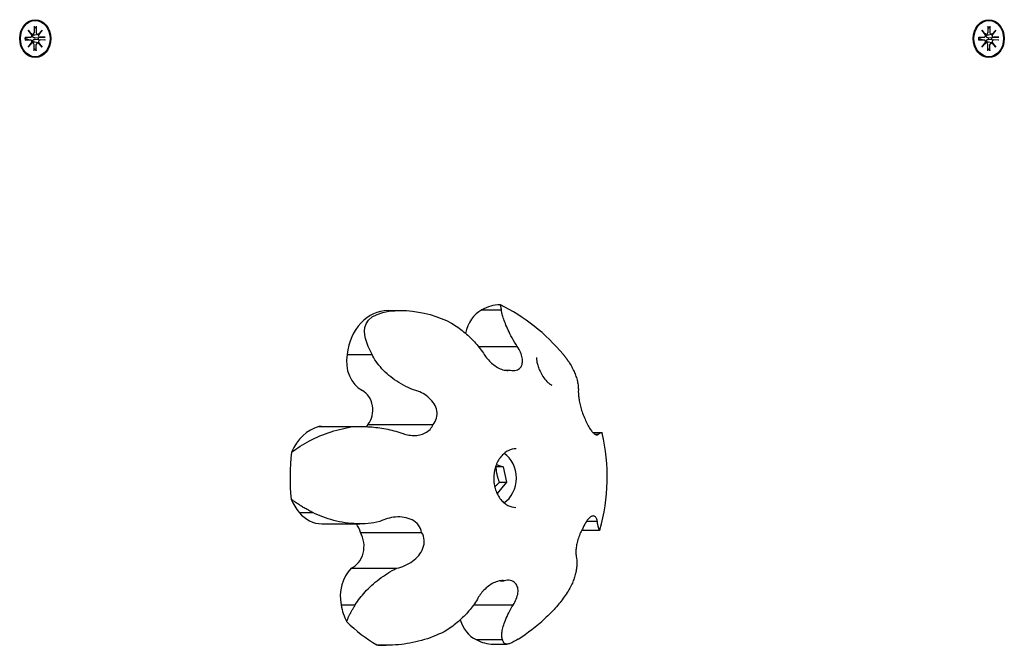
# Model space of a CAD drawing. Extents: x 29817 to 39672, y -7570 to 1302.
# Drawn here: x 37206 to 37492, y -1900 to -1718 of the extents above; entities that cross this region are included whole.
import ezdxf

# ---------------------------------------------------------------- set-up
doc = ezdxf.new("R2010")
doc.units = 0
doc.header["$LTSCALE"] = 30
doc.header["$MEASUREMENT"] = 0
doc.layers.get('0').update_dxf_attribs({"linetype": 'CONTINUOUS'})

msp = doc.modelspace()

# ---------------------------------------------------------------- linework, layer by layer
for p, q in [((37209.81, -1720.25), (37209.82, -1722.12)), ((37209.81, -1720.84), (37210.4, -1720.39)), ((37210.14, -1718.58), (37209.99, -1718.58)), ((37210.46, -1720.25), (37210.46, -1722.12)), ((37486.69, -1720.25), (37486.69, -1722.12)), ((37486.69, -1720.84), (37487.28, -1720.39)), ((37487.01, -1718.58), (37486.87, -1718.58)), ((37487.33, -1720.25), (37487.33, -1722.12)), ((37207.2, -1723.44), (37208.74, -1723.44)), ((37207.36, -1723.65), (37207.26, -1723.64)), ((37208.79, -1723.44), (37207.41, -1723.65)), ((37208.11, -1721.35), (37209.26, -1722.65)), ((37208.11, -1721.35), (37209.04, -1722.59)), ((37209.17, -1722.77), (37208.11, -1721.35)), ((37209.42, -1722.67), (37209.13, -1722.71)), ((37210.96, -1722.67), (37210.02, -1722.81)), ((37211.05, -1723.61), (37210.15, -1723.65)), ((37211.01, -1722.65), (37212.17, -1721.35)), ((37212.9, -1723.45), (37211.05, -1723.61)), ((37212.17, -1721.35), (37211.08, -1722.59)), ((37212.17, -1721.35), (37211.1, -1722.77)), ((37213.07, -1723.44), (37211.53, -1723.44)), ((37484.08, -1723.44), (37485.61, -1723.44)), ((37484.23, -1723.65), (37484.13, -1723.64)), ((37485.67, -1723.44), (37484.28, -1723.65)), ((37484.98, -1721.35), (37486.14, -1722.65)), ((37484.98, -1721.35), (37485.92, -1722.59)), ((37486.04, -1722.77), (37484.98, -1721.35)), ((37486.3, -1722.67), (37486.01, -1722.71)), ((37487.83, -1722.67), (37486.9, -1722.81)), ((37487.93, -1723.61), (37487.03, -1723.65)), ((37487.88, -1722.65), (37489.04, -1721.35)), ((37489.78, -1723.45), (37487.93, -1723.61)), ((37489.04, -1721.35), (37487.96, -1722.59)), ((37489.04, -1721.35), (37487.97, -1722.77)), ((37489.94, -1723.44), (37488.41, -1723.44)), ((37207.2, -1724.23), (37208.74, -1724.22)), ((37207.26, -1724.02), (37207.36, -1724.01)), ((37208.79, -1724.23), (37207.41, -1724.01)), ((37208.11, -1726.31), (37209.17, -1724.9)), ((37209.26, -1725.01), (37208.11, -1726.31)), ((37208.11, -1726.31), (37209.04, -1725.08)), ((37209.42, -1725), (37209.13, -1724.95)), ((37209.81, -1727.41), (37209.82, -1725.54)), ((37210.96, -1725), (37210.02, -1724.85)), ((37210.15, -1724.01), (37211.05, -1724.05)), ((37210.46, -1727.41), (37210.46, -1725.54)), ((37212.17, -1726.31), (37211.01, -1725.01)), ((37211.05, -1724.05), (37212.9, -1724.22)), ((37212.17, -1726.31), (37211.08, -1725.08)), ((37211.1, -1724.9), (37212.17, -1726.31)), ((37213.07, -1724.23), (37211.53, -1724.22)), ((37484.08, -1724.23), (37485.61, -1724.22)), ((37484.13, -1724.02), (37484.23, -1724.01)), ((37485.67, -1724.23), (37484.28, -1724.01)), ((37484.98, -1726.31), (37486.04, -1724.9)), ((37486.14, -1725.01), (37484.98, -1726.31)), ((37484.98, -1726.31), (37485.92, -1725.08)), ((37486.3, -1725), (37486.01, -1724.95)), ((37486.69, -1727.41), (37486.69, -1725.54)), ((37487.83, -1725), (37486.9, -1724.85)), ((37487.03, -1724.01), (37487.93, -1724.05)), ((37487.33, -1727.41), (37487.33, -1725.54)), ((37489.04, -1726.31), (37487.88, -1725.01)), ((37487.93, -1724.05), (37489.78, -1724.22)), ((37489.04, -1726.31), (37487.96, -1725.08)), ((37487.97, -1724.9), (37489.04, -1726.31)), ((37489.94, -1724.23), (37488.41, -1724.22)), ((37210.4, -1727.27), (37209.81, -1726.82)), ((37210.14, -1729.08), (37209.99, -1729.08)), ((37487.28, -1727.27), (37486.69, -1726.82)), ((37487.01, -1729.08), (37486.87, -1729.08)), ((37345.1, -1801.04), (37345.19, -1801.04)), ((37312.62, -1802.71), (37316.28, -1802.71)), ((37339.81, -1802.54), (37345.54, -1802.54)), ((37338.8, -1813.12), (37350.11, -1813.12)), ((37300.68, -1815.45), (37307.97, -1815.45)), ((37346.37, -1820.01), (37348.03, -1820.01)), ((37292.53, -1836.38), (37302.59, -1836.38)), ((37293.25, -1836.36), (37303.99, -1836.36)), ((37306.76, -1835.78), (37325.65, -1835.78)), ((37372.03, -1838.1), (37374.52, -1838.1)), ((37372.69, -1838.63), (37373.64, -1838.63)), ((37343.98, -1848.09), (37343.8, -1848.04)), ((37345.98, -1848.09), (37343.98, -1848.09)), ((37344.02, -1847.43), (37345.98, -1848.09)), ((37345.98, -1848.09), (37346.94, -1852.55)), ((37346.94, -1852.55), (37344.25, -1855.8)), ((37344.93, -1852.55), (37346.94, -1852.55)), ((37344.25, -1855.8), (37344.22, -1855.79)), ((37286.81, -1861.33), (37290.75, -1861.33)), ((37370.25, -1863.8), (37373.32, -1863.8)), ((37293.33, -1864.61), (37304.39, -1864.61)), ((37368.88, -1866.42), (37374.01, -1866.42)), ((37304.55, -1867.1), (37322.33, -1867.1)), ((37301.87, -1877.5), (37315.12, -1877.5)), ((37345.27, -1881.12), (37346.3, -1881.12)), ((37298.97, -1888.16), (37303.06, -1888.16)), ((37337.4, -1888.16), (37348.9, -1888.16)), ((37338.17, -1898.21), (37345.83, -1898.21)), ((37310.76, -1899.86), (37312.06, -1899.86)), ((37343.15, -1899.52), (37347.1, -1899.52))]:
    msp.add_line(p, q)
at = {"flags": 128}
for points in [[(37210.46, -1720.25), (37210.46, -1720.26), (37210.46, -1720.27), (37210.46, -1720.27), (37210.46, -1720.28), (37210.46, -1720.29), (37210.46, -1720.29), (37210.45, -1720.3), (37210.45, -1720.31), (37210.45, -1720.31), (37210.45, -1720.32), (37210.45, -1720.33), (37210.44, -1720.33), (37210.44, -1720.34), (37210.44, -1720.35), (37210.44, -1720.35), (37210.43, -1720.36), (37210.43, -1720.36), (37210.43, -1720.37), (37210.42, -1720.37), (37210.42, -1720.38), (37210.41, -1720.38), (37210.41, -1720.39), (37210.41, -1720.39), (37210.4, -1720.39)], [(37487.33, -1720.25), (37487.33, -1720.26), (37487.33, -1720.27), (37487.33, -1720.27), (37487.33, -1720.28), (37487.33, -1720.29), (37487.33, -1720.29), (37487.33, -1720.3), (37487.33, -1720.31), (37487.32, -1720.31), (37487.32, -1720.32), (37487.32, -1720.33), (37487.32, -1720.33), (37487.31, -1720.34), (37487.31, -1720.35), (37487.31, -1720.35), (37487.31, -1720.36), (37487.3, -1720.36), (37487.3, -1720.37), (37487.3, -1720.37), (37487.29, -1720.38), (37487.29, -1720.38), (37487.28, -1720.39), (37487.28, -1720.39), (37487.28, -1720.39)], [(37207.2, -1723.44), (37207.21, -1723.44), (37207.21, -1723.44), (37207.22, -1723.44), (37207.22, -1723.44), (37207.23, -1723.44), (37207.23, -1723.44), (37207.23, -1723.44), (37207.24, -1723.44), (37207.24, -1723.44), (37207.25, -1723.44), (37207.25, -1723.44), (37207.25, -1723.44), (37207.25, -1723.44), (37207.26, -1723.44), (37207.26, -1723.44), (37207.26, -1723.44), (37207.26, -1723.44), (37207.27, -1723.44), (37207.27, -1723.44), (37207.27, -1723.44), (37207.27, -1723.44), (37207.27, -1723.44), (37207.27, -1723.44), (37207.27, -1723.44)], [(37207.27, -1724.22), (37207.25, -1723.83), (37207.27, -1723.44)], [(37207.41, -1723.65), (37207.4, -1723.65), (37207.4, -1723.65), (37207.4, -1723.65), (37207.4, -1723.65), (37207.39, -1723.65), (37207.39, -1723.65), (37207.39, -1723.65), (37207.39, -1723.65), (37207.39, -1723.65), (37207.38, -1723.65), (37207.38, -1723.65), (37207.38, -1723.65), (37207.38, -1723.65), (37207.38, -1723.65), (37207.37, -1723.65), (37207.37, -1723.65), (37207.37, -1723.65), (37207.37, -1723.65), (37207.37, -1723.65), (37207.36, -1723.65), (37207.36, -1723.65), (37207.36, -1723.65), (37207.36, -1723.65), (37207.36, -1723.65)], [(37209.4, -1722.9), (37209.39, -1722.9), (37209.38, -1722.9), (37209.37, -1722.9), (37209.36, -1722.9), (37209.35, -1722.9), (37209.34, -1722.9), (37209.33, -1722.9), (37209.33, -1722.9), (37209.32, -1722.9), (37209.31, -1722.9), (37209.3, -1722.9), (37209.29, -1722.89), (37209.28, -1722.89), (37209.27, -1722.89), (37209.26, -1722.89), (37209.25, -1722.89), (37209.24, -1722.89), (37209.24, -1722.89), (37209.23, -1722.88), (37209.22, -1722.88), (37209.21, -1722.88), (37209.2, -1722.88), (37209.19, -1722.88), (37209.18, -1722.87)], [(37210.15, -1723.65), (37210.1, -1723.65), (37210.05, -1723.65), (37209.99, -1723.64), (37209.94, -1723.64), (37209.89, -1723.62), (37209.84, -1723.61), (37209.79, -1723.59), (37209.74, -1723.57), (37209.69, -1723.55), (37209.65, -1723.52), (37209.61, -1723.49), (37209.56, -1723.46), (37209.53, -1723.42), (37209.49, -1723.38), (37209.46, -1723.34), (37209.44, -1723.3), (37209.42, -1723.25), (37209.4, -1723.2), (37209.39, -1723.15), (37209.38, -1723.1), (37209.38, -1723.05), (37209.38, -1723), (37209.39, -1722.95), (37209.4, -1722.9)], [(37210.02, -1722.81), (37210, -1722.81), (37209.97, -1722.82), (37209.95, -1722.82), (37209.92, -1722.83), (37209.9, -1722.83), (37209.87, -1722.83), (37209.85, -1722.84), (37209.82, -1722.84), (37209.79, -1722.84), (37209.77, -1722.85), (37209.74, -1722.85), (37209.72, -1722.86), (37209.69, -1722.86), (37209.66, -1722.86), (37209.64, -1722.87), (37209.61, -1722.87), (37209.59, -1722.87), (37209.56, -1722.88), (37209.53, -1722.88), (37209.51, -1722.88), (37209.48, -1722.89), (37209.45, -1722.89), (37209.42, -1722.9), (37209.4, -1722.9)], [(37212.9, -1723.45), (37212.91, -1723.44), (37212.92, -1723.44), (37212.92, -1723.44), (37212.93, -1723.44), (37212.94, -1723.44), (37212.94, -1723.44), (37212.95, -1723.44), (37212.96, -1723.44), (37212.97, -1723.44), (37212.97, -1723.44), (37212.98, -1723.44), (37212.99, -1723.44), (37212.99, -1723.44), (37213, -1723.44), (37213.01, -1723.44), (37213.02, -1723.44), (37213.02, -1723.44), (37213.03, -1723.44), (37213.04, -1723.44), (37213.04, -1723.44), (37213.05, -1723.44), (37213.06, -1723.44), (37213.06, -1723.44), (37213.07, -1723.44)], [(37484.08, -1723.44), (37484.08, -1723.44), (37484.09, -1723.44), (37484.09, -1723.44), (37484.09, -1723.44), (37484.1, -1723.44), (37484.1, -1723.44), (37484.11, -1723.44), (37484.11, -1723.44), (37484.12, -1723.44), (37484.12, -1723.44), (37484.12, -1723.44), (37484.13, -1723.44), (37484.13, -1723.44), (37484.13, -1723.44), (37484.13, -1723.44), (37484.14, -1723.44), (37484.14, -1723.44), (37484.14, -1723.44), (37484.14, -1723.44), (37484.14, -1723.44), (37484.14, -1723.44), (37484.14, -1723.44), (37484.14, -1723.44), (37484.14, -1723.44)], [(37484.14, -1724.22), (37484.13, -1723.83), (37484.14, -1723.44)], [(37484.28, -1723.65), (37484.28, -1723.65), (37484.27, -1723.65), (37484.27, -1723.65), (37484.27, -1723.65), (37484.27, -1723.65), (37484.27, -1723.65), (37484.26, -1723.65), (37484.26, -1723.65), (37484.26, -1723.65), (37484.26, -1723.65), (37484.26, -1723.65), (37484.25, -1723.65), (37484.25, -1723.65), (37484.25, -1723.65), (37484.25, -1723.65), (37484.25, -1723.65), (37484.24, -1723.65), (37484.24, -1723.65), (37484.24, -1723.65), (37484.24, -1723.65), (37484.24, -1723.65), (37484.23, -1723.65), (37484.23, -1723.65), (37484.23, -1723.65)], [(37486.27, -1722.9), (37486.26, -1722.9), (37486.25, -1722.9), (37486.24, -1722.9), (37486.24, -1722.9), (37486.23, -1722.9), (37486.22, -1722.9), (37486.21, -1722.9), (37486.2, -1722.9), (37486.19, -1722.9), (37486.18, -1722.9), (37486.17, -1722.9), (37486.16, -1722.89), (37486.15, -1722.89), (37486.14, -1722.89), (37486.14, -1722.89), (37486.13, -1722.89), (37486.12, -1722.89), (37486.11, -1722.89), (37486.1, -1722.88), (37486.09, -1722.88), (37486.08, -1722.88), (37486.07, -1722.88), (37486.07, -1722.88), (37486.06, -1722.87)], [(37487.03, -1723.65), (37486.98, -1723.65), (37486.92, -1723.65), (37486.87, -1723.64), (37486.81, -1723.64), (37486.76, -1723.62), (37486.71, -1723.61), (37486.66, -1723.59), (37486.61, -1723.57), (37486.57, -1723.55), (37486.52, -1723.52), (37486.48, -1723.49), (37486.44, -1723.46), (37486.4, -1723.42), (37486.36, -1723.38), (37486.33, -1723.34), (37486.31, -1723.3), (37486.29, -1723.25), (37486.27, -1723.2), (37486.26, -1723.15), (37486.25, -1723.1), (37486.25, -1723.05), (37486.25, -1723), (37486.26, -1722.95), (37486.27, -1722.9)], [(37486.9, -1722.81), (37486.87, -1722.81), (37486.85, -1722.82), (37486.82, -1722.82), (37486.8, -1722.83), (37486.77, -1722.83), (37486.74, -1722.83), (37486.72, -1722.84), (37486.69, -1722.84), (37486.67, -1722.84), (37486.64, -1722.85), (37486.62, -1722.85), (37486.59, -1722.86), (37486.56, -1722.86), (37486.54, -1722.86), (37486.51, -1722.87), (37486.49, -1722.87), (37486.46, -1722.87), (37486.43, -1722.88), (37486.41, -1722.88), (37486.38, -1722.88), (37486.35, -1722.89), (37486.33, -1722.89), (37486.3, -1722.9), (37486.27, -1722.9)], [(37489.78, -1723.45), (37489.78, -1723.44), (37489.79, -1723.44), (37489.8, -1723.44), (37489.8, -1723.44), (37489.81, -1723.44), (37489.82, -1723.44), (37489.82, -1723.44), (37489.83, -1723.44), (37489.84, -1723.44), (37489.85, -1723.44), (37489.85, -1723.44), (37489.86, -1723.44), (37489.87, -1723.44), (37489.88, -1723.44), (37489.88, -1723.44), (37489.89, -1723.44), (37489.9, -1723.44), (37489.9, -1723.44), (37489.91, -1723.44), (37489.92, -1723.44), (37489.92, -1723.44), (37489.93, -1723.44), (37489.94, -1723.44), (37489.94, -1723.44)], [(37207.27, -1724.22), (37207.27, -1724.22), (37207.27, -1724.22), (37207.27, -1724.22), (37207.27, -1724.22), (37207.27, -1724.22), (37207.27, -1724.22), (37207.26, -1724.22), (37207.26, -1724.22), (37207.26, -1724.22), (37207.26, -1724.23), (37207.25, -1724.23), (37207.25, -1724.23), (37207.25, -1724.23), (37207.25, -1724.23), (37207.24, -1724.23), (37207.24, -1724.23), (37207.23, -1724.23), (37207.23, -1724.23), (37207.23, -1724.23), (37207.22, -1724.23), (37207.22, -1724.23), (37207.21, -1724.23), (37207.21, -1724.23), (37207.2, -1724.23)], [(37207.36, -1724.01), (37207.36, -1724.01), (37207.36, -1724.01), (37207.36, -1724.01), (37207.36, -1724.01), (37207.37, -1724.01), (37207.37, -1724.01), (37207.37, -1724.01), (37207.37, -1724.01), (37207.37, -1724.01), (37207.38, -1724.01), (37207.38, -1724.01), (37207.38, -1724.01), (37207.38, -1724.01), (37207.38, -1724.01), (37207.39, -1724.01), (37207.39, -1724.01), (37207.39, -1724.01), (37207.39, -1724.01), (37207.39, -1724.01), (37207.4, -1724.01), (37207.4, -1724.01), (37207.4, -1724.01), (37207.4, -1724.01), (37207.41, -1724.01)], [(37209.18, -1724.79), (37209.19, -1724.79), (37209.2, -1724.79), (37209.21, -1724.78), (37209.22, -1724.78), (37209.23, -1724.78), (37209.24, -1724.78), (37209.24, -1724.78), (37209.25, -1724.78), (37209.26, -1724.77), (37209.27, -1724.77), (37209.28, -1724.77), (37209.29, -1724.77), (37209.3, -1724.77), (37209.31, -1724.77), (37209.32, -1724.77), (37209.33, -1724.77), (37209.33, -1724.77), (37209.34, -1724.77), (37209.35, -1724.77), (37209.36, -1724.77), (37209.37, -1724.77), (37209.38, -1724.77), (37209.39, -1724.77), (37209.4, -1724.77)], [(37209.4, -1724.77), (37209.39, -1724.72), (37209.38, -1724.66), (37209.38, -1724.61), (37209.38, -1724.56), (37209.39, -1724.51), (37209.4, -1724.46), (37209.42, -1724.41), (37209.44, -1724.37), (37209.46, -1724.32), (37209.49, -1724.28), (37209.53, -1724.24), (37209.56, -1724.21), (37209.61, -1724.17), (37209.65, -1724.14), (37209.69, -1724.12), (37209.74, -1724.09), (37209.79, -1724.07), (37209.84, -1724.05), (37209.89, -1724.04), (37209.94, -1724.03), (37209.99, -1724.02), (37210.05, -1724.01), (37210.1, -1724.01), (37210.15, -1724.01)], [(37210.02, -1724.85), (37210, -1724.85), (37209.97, -1724.85), (37209.95, -1724.84), (37209.92, -1724.84), (37209.9, -1724.84), (37209.87, -1724.83), (37209.85, -1724.83), (37209.82, -1724.82), (37209.79, -1724.82), (37209.77, -1724.82), (37209.74, -1724.81), (37209.72, -1724.81), (37209.69, -1724.81), (37209.66, -1724.8), (37209.64, -1724.8), (37209.61, -1724.79), (37209.59, -1724.79), (37209.56, -1724.79), (37209.53, -1724.78), (37209.51, -1724.78), (37209.48, -1724.78), (37209.45, -1724.77), (37209.42, -1724.77), (37209.4, -1724.77)], [(37213.07, -1724.23), (37213.06, -1724.23), (37213.06, -1724.23), (37213.05, -1724.23), (37213.04, -1724.23), (37213.04, -1724.23), (37213.03, -1724.23), (37213.02, -1724.23), (37213.02, -1724.23), (37213.01, -1724.23), (37213, -1724.23), (37212.99, -1724.23), (37212.99, -1724.23), (37212.98, -1724.22), (37212.97, -1724.22), (37212.97, -1724.22), (37212.96, -1724.22), (37212.95, -1724.22), (37212.94, -1724.22), (37212.94, -1724.22), (37212.93, -1724.22), (37212.92, -1724.22), (37212.92, -1724.22), (37212.91, -1724.22), (37212.9, -1724.22)], [(37484.14, -1724.22), (37484.14, -1724.22), (37484.14, -1724.22), (37484.14, -1724.22), (37484.14, -1724.22), (37484.14, -1724.22), (37484.14, -1724.22), (37484.14, -1724.22), (37484.14, -1724.22), (37484.13, -1724.22), (37484.13, -1724.23), (37484.13, -1724.23), (37484.13, -1724.23), (37484.12, -1724.23), (37484.12, -1724.23), (37484.12, -1724.23), (37484.11, -1724.23), (37484.11, -1724.23), (37484.1, -1724.23), (37484.1, -1724.23), (37484.09, -1724.23), (37484.09, -1724.23), (37484.09, -1724.23), (37484.08, -1724.23), (37484.08, -1724.23)], [(37484.23, -1724.01), (37484.23, -1724.01), (37484.23, -1724.01), (37484.24, -1724.01), (37484.24, -1724.01), (37484.24, -1724.01), (37484.24, -1724.01), (37484.24, -1724.01), (37484.25, -1724.01), (37484.25, -1724.01), (37484.25, -1724.01), (37484.25, -1724.01), (37484.25, -1724.01), (37484.26, -1724.01), (37484.26, -1724.01), (37484.26, -1724.01), (37484.26, -1724.01), (37484.26, -1724.01), (37484.27, -1724.01), (37484.27, -1724.01), (37484.27, -1724.01), (37484.27, -1724.01), (37484.27, -1724.01), (37484.28, -1724.01), (37484.28, -1724.01)], [(37486.06, -1724.79), (37486.07, -1724.79), (37486.07, -1724.79), (37486.08, -1724.78), (37486.09, -1724.78), (37486.1, -1724.78), (37486.11, -1724.78), (37486.12, -1724.78), (37486.13, -1724.78), (37486.14, -1724.77), (37486.14, -1724.77), (37486.15, -1724.77), (37486.16, -1724.77), (37486.17, -1724.77), (37486.18, -1724.77), (37486.19, -1724.77), (37486.2, -1724.77), (37486.21, -1724.77), (37486.22, -1724.77), (37486.23, -1724.77), (37486.24, -1724.77), (37486.24, -1724.77), (37486.25, -1724.77), (37486.26, -1724.77), (37486.27, -1724.77)], [(37486.27, -1724.77), (37486.26, -1724.72), (37486.25, -1724.66), (37486.25, -1724.61), (37486.25, -1724.56), (37486.26, -1724.51), (37486.27, -1724.46), (37486.29, -1724.41), (37486.31, -1724.37), (37486.33, -1724.32), (37486.36, -1724.28), (37486.4, -1724.24), (37486.44, -1724.21), (37486.48, -1724.17), (37486.52, -1724.14), (37486.57, -1724.12), (37486.61, -1724.09), (37486.66, -1724.07), (37486.71, -1724.05), (37486.76, -1724.04), (37486.81, -1724.03), (37486.87, -1724.02), (37486.92, -1724.01), (37486.98, -1724.01), (37487.03, -1724.01)], [(37486.9, -1724.85), (37486.87, -1724.85), (37486.85, -1724.85), (37486.82, -1724.84), (37486.8, -1724.84), (37486.77, -1724.84), (37486.74, -1724.83), (37486.72, -1724.83), (37486.69, -1724.82), (37486.67, -1724.82), (37486.64, -1724.82), (37486.62, -1724.81), (37486.59, -1724.81), (37486.56, -1724.81), (37486.54, -1724.8), (37486.51, -1724.8), (37486.49, -1724.79), (37486.46, -1724.79), (37486.43, -1724.79), (37486.41, -1724.78), (37486.38, -1724.78), (37486.35, -1724.78), (37486.33, -1724.77), (37486.3, -1724.77), (37486.27, -1724.77)], [(37489.94, -1724.23), (37489.94, -1724.23), (37489.93, -1724.23), (37489.92, -1724.23), (37489.92, -1724.23), (37489.91, -1724.23), (37489.9, -1724.23), (37489.9, -1724.23), (37489.89, -1724.23), (37489.88, -1724.23), (37489.88, -1724.23), (37489.87, -1724.23), (37489.86, -1724.23), (37489.85, -1724.22), (37489.85, -1724.22), (37489.84, -1724.22), (37489.83, -1724.22), (37489.82, -1724.22), (37489.82, -1724.22), (37489.81, -1724.22), (37489.8, -1724.22), (37489.8, -1724.22), (37489.79, -1724.22), (37489.78, -1724.22), (37489.78, -1724.22)], [(37210.4, -1727.27), (37210.41, -1727.28), (37210.41, -1727.28), (37210.41, -1727.28), (37210.42, -1727.29), (37210.42, -1727.29), (37210.43, -1727.3), (37210.43, -1727.3), (37210.43, -1727.31), (37210.44, -1727.31), (37210.44, -1727.32), (37210.44, -1727.32), (37210.44, -1727.33), (37210.45, -1727.34), (37210.45, -1727.34), (37210.45, -1727.35), (37210.45, -1727.36), (37210.45, -1727.36), (37210.46, -1727.37), (37210.46, -1727.38), (37210.46, -1727.38), (37210.46, -1727.39), (37210.46, -1727.4), (37210.46, -1727.41), (37210.46, -1727.41)], [(37487.28, -1727.27), (37487.28, -1727.28), (37487.28, -1727.28), (37487.29, -1727.28), (37487.29, -1727.29), (37487.3, -1727.29), (37487.3, -1727.3), (37487.3, -1727.3), (37487.31, -1727.31), (37487.31, -1727.31), (37487.31, -1727.32), (37487.31, -1727.32), (37487.32, -1727.33), (37487.32, -1727.34), (37487.32, -1727.34), (37487.32, -1727.35), (37487.33, -1727.36), (37487.33, -1727.36), (37487.33, -1727.37), (37487.33, -1727.38), (37487.33, -1727.38), (37487.33, -1727.39), (37487.33, -1727.4), (37487.33, -1727.41), (37487.33, -1727.41)], [(37345.54, -1802.53), (37345.51, -1802.42), (37345.49, -1802.29), (37345.47, -1802.18), (37345.45, -1802.07), (37345.43, -1801.98), (37345.41, -1801.88), (37345.39, -1801.79), (37345.38, -1801.7), (37345.36, -1801.62), (37345.34, -1801.55), (37345.33, -1801.48), (37345.32, -1801.41), (37345.31, -1801.35), (37345.29, -1801.3), (37345.28, -1801.25), (37345.27, -1801.2), (37345.26, -1801.17), (37345.25, -1801.13), (37345.24, -1801.1), (37345.23, -1801.09), (37345.21, -1801.07), (37345.21, -1801.05), (37345.2, -1801.04), (37345.19, -1801.04)], [(37307.97, -1815.45), (37307.35, -1814.29), (37306.82, -1813.12), (37306.39, -1811.98), (37306.06, -1810.85), (37305.85, -1809.75), (37305.79, -1808.67), (37305.89, -1807.63), (37306.24, -1806.56), (37306.95, -1805.5), (37308.01, -1804.58), (37309.43, -1803.84), (37311.11, -1803.3), (37312.84, -1802.95), (37314.52, -1802.77), (37316.22, -1802.71), (37317.94, -1802.76), (37319.67, -1802.91), (37321.39, -1803.16), (37323.1, -1803.49), (37324.79, -1803.91), (37326.43, -1804.42), (37328.02, -1805), (37329.55, -1805.65), (37331.01, -1806.35)], [(37350.11, -1813.13), (37349.7, -1812.48), (37349.31, -1811.86), (37348.94, -1811.23), (37348.59, -1810.62), (37348.28, -1810.03), (37347.98, -1809.47), (37347.71, -1808.93), (37347.47, -1808.41), (37347.24, -1807.92), (37347.03, -1807.44), (37346.83, -1806.97), (37346.65, -1806.52), (37346.47, -1806.07), (37346.31, -1805.65), (37346.17, -1805.23), (37346.03, -1804.84), (37345.92, -1804.47), (37345.82, -1804.12), (37345.73, -1803.8), (37345.66, -1803.5), (37345.61, -1803.22), (37345.57, -1802.96), (37345.54, -1802.74), (37345.54, -1802.53)], [(37331.01, -1806.35), (37331.47, -1806.64), (37331.92, -1806.94), (37332.37, -1807.24), (37332.8, -1807.56), (37333.24, -1807.87), (37333.67, -1808.19), (37334.1, -1808.53), (37334.52, -1808.86), (37334.93, -1809.2), (37335.34, -1809.56), (37335.74, -1809.91), (37336.13, -1810.27), (37336.52, -1810.64), (37336.9, -1811.02), (37337.27, -1811.4), (37337.64, -1811.79), (37338, -1812.18), (37338.34, -1812.58), (37338.68, -1812.99), (37339.01, -1813.4), (37339.34, -1813.82), (37339.65, -1814.25), (37339.96, -1814.68), (37340.26, -1815.12)], [(37340.26, -1815.12), (37340.46, -1815.44), (37340.67, -1815.76), (37340.91, -1816.09), (37341.16, -1816.41), (37341.42, -1816.74), (37341.71, -1817.06), (37342, -1817.37), (37342.31, -1817.68), (37342.63, -1817.97), (37342.96, -1818.26), (37343.3, -1818.52), (37343.65, -1818.77), (37344, -1819), (37344.36, -1819.22), (37344.73, -1819.42), (37345.12, -1819.6), (37345.51, -1819.76), (37345.9, -1819.89), (37346.29, -1819.98), (37346.67, -1820.06), (37347.03, -1820.09), (37347.39, -1820.09), (37347.72, -1820.06), (37348.03, -1820.01)], [(37348.03, -1820.01), (37348.49, -1820.09), (37348.94, -1820.12), (37349.37, -1820.1), (37349.77, -1820.03), (37350.14, -1819.91), (37350.47, -1819.74), (37350.76, -1819.53), (37351, -1819.29), (37351.19, -1819.02), (37351.35, -1818.72), (37351.48, -1818.39), (37351.57, -1818.04), (37351.62, -1817.66), (37351.63, -1817.28), (37351.61, -1816.87), (37351.55, -1816.46), (37351.47, -1816.05), (37351.36, -1815.64), (37351.22, -1815.24), (37351.06, -1814.83), (37350.86, -1814.4), (37350.64, -1813.98), (37350.39, -1813.56), (37350.11, -1813.13)], [(37320.69, -1825.94), (37319.94, -1825.69), (37319.19, -1825.41), (37318.46, -1825.1), (37317.74, -1824.76), (37317.04, -1824.4), (37316.37, -1824.02), (37315.71, -1823.64), (37315.09, -1823.24), (37314.49, -1822.83), (37313.93, -1822.42), (37313.38, -1821.99), (37312.83, -1821.54), (37312.3, -1821.08), (37311.78, -1820.61), (37311.29, -1820.11), (37310.81, -1819.61), (37310.35, -1819.1), (37309.92, -1818.58), (37309.52, -1818.06), (37309.14, -1817.54), (37308.79, -1817.02), (37308.49, -1816.49), (37308.21, -1815.97), (37307.97, -1815.45)], [(37355.73, -1816.37), (37355.72, -1816.39), (37355.72, -1816.46), (37355.71, -1816.55), (37355.7, -1816.69), (37355.71, -1816.85), (37355.72, -1817.04), (37355.74, -1817.26), (37355.78, -1817.49), (37355.82, -1817.75), (37355.88, -1818.02), (37355.96, -1818.31), (37356.05, -1818.62), (37356.15, -1818.94), (37356.26, -1819.28), (37356.4, -1819.62), (37356.55, -1819.98), (37356.72, -1820.34), (37356.9, -1820.72), (37357.11, -1821.09), (37357.33, -1821.47), (37357.57, -1821.85), (37357.83, -1822.23), (37358.1, -1822.6), (37358.4, -1822.95), (37358.7, -1823.28), (37359, -1823.58), (37359.15, -1823.72), (37359.3, -1823.84), (37359.45, -1823.95), (37359.58, -1824.05), (37359.7, -1824.13), (37359.82, -1824.2), (37359.92, -1824.26), (37360, -1824.3), (37360.07, -1824.33), (37360.11, -1824.34), (37360.14, -1824.35), (37360.15, -1824.35)], [(37363.39, -1815.41), (37363.46, -1815.51), (37363.54, -1815.61), (37363.62, -1815.7), (37363.69, -1815.79), (37363.77, -1815.89), (37363.84, -1815.98), (37363.92, -1816.07), (37363.99, -1816.17), (37364.06, -1816.26), (37364.14, -1816.35), (37364.21, -1816.45), (37364.28, -1816.54), (37364.35, -1816.63), (37364.42, -1816.72), (37364.49, -1816.82), (37364.55, -1816.91), (37364.62, -1817), (37364.68, -1817.09), (37364.75, -1817.18), (37364.82, -1817.27), (37364.88, -1817.37), (37364.94, -1817.46), (37365.01, -1817.55), (37365.07, -1817.64)], [(37365.07, -1817.64), (37365.29, -1817.99), (37365.5, -1818.33), (37365.71, -1818.68), (37365.91, -1819.02), (37366.09, -1819.38), (37366.28, -1819.73), (37366.44, -1820.08), (37366.6, -1820.43), (37366.76, -1820.78), (37366.9, -1821.13), (37367.03, -1821.49), (37367.15, -1821.84), (37367.27, -1822.18), (37367.37, -1822.53), (37367.46, -1822.88), (37367.55, -1823.22), (37367.62, -1823.57), (37367.69, -1823.9), (37367.74, -1824.24), (37367.78, -1824.58), (37367.8, -1824.92), (37367.83, -1825.24), (37367.84, -1825.57), (37367.84, -1825.89)], [(37325.65, -1835.78), (37325.98, -1835.37), (37326.27, -1834.92), (37326.5, -1834.43), (37326.67, -1833.92), (37326.78, -1833.39), (37326.83, -1832.85), (37326.81, -1832.32), (37326.73, -1831.8), (37326.61, -1831.29), (37326.44, -1830.8), (37326.22, -1830.31), (37325.96, -1829.82), (37325.66, -1829.36), (37325.31, -1828.93), (37324.94, -1828.51), (37324.54, -1828.11), (37324.12, -1827.76), (37323.69, -1827.42), (37323.24, -1827.11), (37322.77, -1826.84), (37322.28, -1826.58), (37321.77, -1826.34), (37321.24, -1826.13), (37320.69, -1825.94)], [(37367.84, -1825.89), (37367.83, -1826.13), (37367.83, -1826.38), (37367.84, -1826.64), (37367.85, -1826.93), (37367.88, -1827.23), (37367.91, -1827.54), (37367.94, -1827.86), (37367.99, -1828.2), (37368.04, -1828.56), (37368.1, -1828.92), (37368.17, -1829.29), (37368.25, -1829.68), (37368.34, -1830.07), (37368.43, -1830.46), (37368.54, -1830.86), (37368.65, -1831.27), (37368.78, -1831.69), (37368.92, -1832.11), (37369.07, -1832.54), (37369.23, -1832.98), (37369.4, -1833.4), (37369.58, -1833.82), (37369.77, -1834.22), (37369.96, -1834.61)], [(37369.96, -1834.61), (37370.12, -1835.01), (37370.3, -1835.4), (37370.48, -1835.78), (37370.67, -1836.14), (37370.86, -1836.49), (37371.05, -1836.81), (37371.25, -1837.11), (37371.44, -1837.38), (37371.62, -1837.63), (37371.8, -1837.85), (37371.97, -1838.04), (37372.14, -1838.21), (37372.3, -1838.35), (37372.45, -1838.47), (37372.6, -1838.57), (37372.74, -1838.65), (37372.88, -1838.71), (37373.01, -1838.76), (37373.13, -1838.78), (37373.25, -1838.78), (37373.36, -1838.77), (37373.46, -1838.74), (37373.56, -1838.69), (37373.64, -1838.63)], [(37284.52, -1843.85), (37285.15, -1843.39), (37285.76, -1842.95), (37286.39, -1842.53), (37287.03, -1842.12), (37287.7, -1841.72), (37288.38, -1841.31), (37289.09, -1840.92), (37289.8, -1840.54), (37290.54, -1840.16), (37291.29, -1839.8), (37292.05, -1839.46), (37292.82, -1839.12), (37293.61, -1838.8), (37294.41, -1838.49), (37295.21, -1838.2), (37296.03, -1837.92), (37296.84, -1837.67), (37297.67, -1837.42), (37298.49, -1837.2), (37299.32, -1837), (37300.14, -1836.82), (37300.96, -1836.64), (37301.78, -1836.5), (37302.6, -1836.37)], [(37302.6, -1836.37), (37303.18, -1836.36), (37303.76, -1836.36), (37304.34, -1836.36), (37304.93, -1836.36), (37305.51, -1836.38), (37306.1, -1836.41), (37306.68, -1836.43), (37307.27, -1836.47), (37307.86, -1836.51), (37308.45, -1836.56), (37309.03, -1836.63), (37309.61, -1836.7), (37310.2, -1836.78), (37310.78, -1836.86), (37311.36, -1836.95), (37311.94, -1837.07), (37312.53, -1837.18), (37313.1, -1837.31), (37313.68, -1837.44), (37314.26, -1837.59), (37314.83, -1837.74), (37315.4, -1837.91), (37315.97, -1838.09), (37316.55, -1838.28)], [(37316.55, -1838.28), (37316.94, -1838.43), (37317.36, -1838.56), (37317.78, -1838.69), (37318.22, -1838.79), (37318.66, -1838.87), (37319.11, -1838.93), (37319.56, -1838.97), (37320.01, -1838.99), (37320.46, -1838.98), (37320.9, -1838.95), (37321.34, -1838.9), (37321.77, -1838.82), (37322.18, -1838.72), (37322.59, -1838.59), (37322.99, -1838.43), (37323.39, -1838.24), (37323.77, -1838.02), (37324.13, -1837.77), (37324.47, -1837.5), (37324.78, -1837.2), (37325.05, -1836.87), (37325.29, -1836.52), (37325.48, -1836.16), (37325.65, -1835.78)], [(37373.64, -1838.63), (37373.72, -1838.55), (37373.79, -1838.49), (37373.87, -1838.42), (37373.94, -1838.37), (37374.01, -1838.32), (37374.07, -1838.27), (37374.14, -1838.23), (37374.2, -1838.2), (37374.25, -1838.17), (37374.31, -1838.14), (37374.36, -1838.13), (37374.41, -1838.11), (37374.46, -1838.1), (37374.5, -1838.1), (37374.54, -1838.1), (37374.58, -1838.1), (37374.61, -1838.11), (37374.64, -1838.13), (37374.67, -1838.15), (37374.69, -1838.17), (37374.71, -1838.2), (37374.73, -1838.23), (37374.75, -1838.26), (37374.76, -1838.3)], [(37349.78, -1842.83), (37349.2, -1842.86), (37348.61, -1842.98), (37348.04, -1843.15), (37347.46, -1843.4), (37347.18, -1843.56), (37346.91, -1843.73), (37346.63, -1843.92), (37346.36, -1844.14), (37346.09, -1844.37), (37345.84, -1844.62), (37345.58, -1844.88), (37345.34, -1845.16), (37345.11, -1845.46), (37344.89, -1845.78), (37344.68, -1846.11), (37344.48, -1846.46), (37344.29, -1846.82), (37344.12, -1847.19), (37343.97, -1847.57), (37343.82, -1847.96), (37343.7, -1848.37), (37343.59, -1848.78), (37343.49, -1849.19), (37343.41, -1849.62), (37343.35, -1850.05), (37343.31, -1850.48), (37343.28, -1850.92), (37343.27, -1851.35), (37343.28, -1851.78), (37343.3, -1852.22), (37343.34, -1852.66), (37343.4, -1853.08), (37343.48, -1853.51), (37343.57, -1853.93), (37343.68, -1854.34), (37343.81, -1854.73), (37343.94, -1855.13), (37344.1, -1855.51), (37344.27, -1855.88), (37344.45, -1856.24), (37344.64, -1856.58), (37344.85, -1856.91), (37345.07, -1857.22), (37345.3, -1857.52), (37345.53, -1857.8), (37345.78, -1858.07), (37346.03, -1858.31), (37346.3, -1858.54), (37346.57, -1858.75), (37346.83, -1858.94), (37347.11, -1859.11), (37347.39, -1859.27), (37347.96, -1859.51), (37348.54, -1859.69), (37349.11, -1859.8), (37349.69, -1859.84)], [(37344.93, -1852.55), (37344.85, -1852.34), (37344.78, -1852.14), (37344.71, -1851.94), (37344.64, -1851.75), (37344.58, -1851.56), (37344.53, -1851.38), (37344.47, -1851.2), (37344.42, -1851.02), (37344.37, -1850.84), (37344.33, -1850.67), (37344.29, -1850.49), (37344.25, -1850.32), (37344.22, -1850.15), (37344.18, -1849.97), (37344.15, -1849.8), (37344.12, -1849.62), (37344.1, -1849.45), (37344.07, -1849.26), (37344.05, -1849.08), (37344.03, -1848.89), (37344.02, -1848.7), (37344, -1848.5), (37343.99, -1848.3), (37343.98, -1848.09)], [(37343.58, -1853.95), (37343.62, -1853.9), (37343.67, -1853.84), (37343.72, -1853.79), (37343.77, -1853.73), (37343.82, -1853.68), (37343.87, -1853.63), (37343.92, -1853.57), (37343.97, -1853.51), (37344.02, -1853.46), (37344.08, -1853.4), (37344.13, -1853.35), (37344.18, -1853.29), (37344.24, -1853.23), (37344.3, -1853.17), (37344.36, -1853.12), (37344.42, -1853.06), (37344.48, -1853), (37344.54, -1852.94), (37344.6, -1852.87), (37344.66, -1852.81), (37344.73, -1852.75), (37344.8, -1852.69), (37344.86, -1852.62), (37344.93, -1852.55)], [(37290.75, -1861.33), (37290.47, -1861.19), (37290.18, -1861.05), (37289.91, -1860.9), (37289.62, -1860.75), (37289.35, -1860.6), (37289.07, -1860.45), (37288.79, -1860.3), (37288.52, -1860.14), (37288.25, -1859.99), (37287.98, -1859.83), (37287.71, -1859.67), (37287.45, -1859.51), (37287.19, -1859.35), (37286.93, -1859.19), (37286.67, -1859.02), (37286.42, -1858.85), (37286.16, -1858.68), (37285.91, -1858.51), (37285.66, -1858.34), (37285.41, -1858.16), (37285.17, -1857.99), (37284.93, -1857.81), (37284.69, -1857.63), (37284.45, -1857.45)], [(37310.21, -1863.94), (37309.35, -1864.14), (37308.49, -1864.29), (37307.64, -1864.42), (37306.79, -1864.51), (37305.96, -1864.57), (37305.15, -1864.6), (37304.33, -1864.62), (37303.51, -1864.6), (37302.67, -1864.55), (37301.84, -1864.5), (37300.99, -1864.41), (37300.15, -1864.29), (37299.3, -1864.16), (37298.47, -1864), (37297.64, -1863.83), (37296.81, -1863.62), (37296, -1863.39), (37295.2, -1863.15), (37294.42, -1862.89), (37293.65, -1862.61), (37292.89, -1862.31), (37292.15, -1862), (37291.44, -1861.67), (37290.75, -1861.33)], [(37322.33, -1867.1), (37322.21, -1866.54), (37322.02, -1866), (37321.75, -1865.47), (37321.41, -1864.98), (37321.01, -1864.53), (37320.56, -1864.13), (37320.06, -1863.78), (37319.55, -1863.49), (37319.02, -1863.24), (37318.46, -1863.04), (37317.87, -1862.87), (37317.26, -1862.75), (37316.65, -1862.67), (37316.03, -1862.63), (37315.41, -1862.63), (37314.79, -1862.66), (37314.19, -1862.72), (37313.6, -1862.81), (37313.03, -1862.93), (37312.46, -1863.08), (37311.89, -1863.25), (37311.32, -1863.46), (37310.76, -1863.68), (37310.21, -1863.94)], [(37373.32, -1863.8), (37373.27, -1863.55), (37373.2, -1863.3), (37373.12, -1863.09), (37373.02, -1862.9), (37372.91, -1862.73), (37372.79, -1862.59), (37372.65, -1862.48), (37372.5, -1862.4), (37372.33, -1862.35), (37372.16, -1862.34), (37371.98, -1862.36), (37371.79, -1862.41), (37371.59, -1862.49), (37371.37, -1862.63), (37371.14, -1862.8), (37370.9, -1863.02), (37370.65, -1863.27), (37370.41, -1863.57), (37370.16, -1863.92), (37369.93, -1864.29), (37369.7, -1864.7), (37369.47, -1865.15), (37369.25, -1865.64), (37369.05, -1866.15)], [(37374.07, -1866.35), (37374.06, -1866.38), (37374.04, -1866.41), (37374.03, -1866.42), (37374.01, -1866.41), (37373.99, -1866.41), (37373.97, -1866.39), (37373.94, -1866.35), (37373.92, -1866.31), (37373.89, -1866.26), (37373.85, -1866.2), (37373.83, -1866.11), (37373.79, -1866.02), (37373.75, -1865.91), (37373.71, -1865.79), (37373.68, -1865.65), (37373.64, -1865.5), (37373.6, -1865.34), (37373.56, -1865.16), (37373.52, -1864.96), (37373.48, -1864.76), (37373.43, -1864.54), (37373.39, -1864.3), (37373.36, -1864.06), (37373.32, -1863.8)], [(37369.05, -1866.15), (37368.86, -1866.46), (37368.67, -1866.81), (37368.48, -1867.17), (37368.3, -1867.56), (37368.13, -1867.96), (37367.98, -1868.36), (37367.84, -1868.78), (37367.71, -1869.19), (37367.59, -1869.6), (37367.49, -1869.99), (37367.41, -1870.38), (37367.34, -1870.75), (37367.27, -1871.13), (37367.22, -1871.5), (37367.18, -1871.85), (37367.15, -1872.2), (37367.14, -1872.53), (37367.13, -1872.85), (37367.13, -1873.15), (37367.14, -1873.44), (37367.17, -1873.71), (37367.19, -1873.96), (37367.23, -1874.18), (37367.28, -1874.4)], [(37315.11, -1877.5), (37315.7, -1877.34), (37316.3, -1877.16), (37316.89, -1876.95), (37317.48, -1876.7), (37318.06, -1876.43), (37318.61, -1876.14), (37319.16, -1875.81), (37319.69, -1875.45), (37320.18, -1875.07), (37320.65, -1874.66), (37321.08, -1874.24), (37321.48, -1873.8), (37321.84, -1873.33), (37322.17, -1872.83), (37322.48, -1872.29), (37322.72, -1871.72), (37322.92, -1871.14), (37323.04, -1870.55), (37323.1, -1869.94), (37323.1, -1869.35), (37323.02, -1868.77), (37322.87, -1868.2), (37322.64, -1867.63), (37322.33, -1867.1)], [(37367.28, -1874.4), (37367.33, -1874.71), (37367.36, -1875.02), (37367.39, -1875.34), (37367.4, -1875.66), (37367.41, -1875.98), (37367.41, -1876.31), (37367.39, -1876.64), (37367.36, -1876.97), (37367.33, -1877.31), (37367.29, -1877.64), (37367.24, -1877.99), (37367.18, -1878.32), (37367.11, -1878.66), (37367.03, -1879.01), (37366.94, -1879.35), (37366.85, -1879.7), (37366.74, -1880.05), (37366.64, -1880.39), (37366.51, -1880.75), (37366.38, -1881.1), (37366.25, -1881.45), (37366.1, -1881.8), (37365.95, -1882.14), (37365.79, -1882.49)], [(37303.06, -1888.16), (37303.36, -1887.67), (37303.67, -1887.18), (37304.01, -1886.69), (37304.37, -1886.21), (37304.74, -1885.73), (37305.12, -1885.27), (37305.51, -1884.82), (37305.93, -1884.36), (37306.36, -1883.9), (37306.82, -1883.43), (37307.31, -1882.97), (37307.81, -1882.5), (37308.33, -1882.03), (37308.87, -1881.57), (37309.44, -1881.11), (37310.02, -1880.66), (37310.61, -1880.22), (37311.22, -1879.79), (37311.85, -1879.37), (37312.49, -1878.96), (37313.14, -1878.57), (37313.79, -1878.19), (37314.45, -1877.84), (37315.11, -1877.5)], [(37346.3, -1881.11), (37345.96, -1881.09), (37345.59, -1881.09), (37345.21, -1881.13), (37344.81, -1881.2), (37344.41, -1881.3), (37344.01, -1881.43), (37343.61, -1881.59), (37343.22, -1881.77), (37342.83, -1881.97), (37342.47, -1882.19), (37342.11, -1882.43), (37341.75, -1882.68), (37341.41, -1882.95), (37341.08, -1883.23), (37340.75, -1883.53), (37340.44, -1883.84), (37340.14, -1884.16), (37339.86, -1884.49), (37339.59, -1884.82), (37339.34, -1885.15), (37339.1, -1885.48), (37338.89, -1885.82), (37338.69, -1886.14), (37338.51, -1886.47)], [(37348.89, -1888.17), (37349.16, -1887.75), (37349.4, -1887.32), (37349.62, -1886.88), (37349.81, -1886.44), (37349.98, -1885.99), (37350.11, -1885.55), (37350.22, -1885.11), (37350.28, -1884.68), (37350.32, -1884.26), (37350.33, -1883.85), (37350.29, -1883.47), (37350.22, -1883.1), (37350.11, -1882.75), (37349.96, -1882.4), (37349.76, -1882.08), (37349.52, -1881.79), (37349.23, -1881.55), (37348.91, -1881.34), (37348.56, -1881.17), (37348.17, -1881.06), (37347.75, -1881), (37347.28, -1880.99), (37346.8, -1881.03), (37346.3, -1881.11)], [(37365.79, -1882.49), (37365.56, -1882.91), (37365.34, -1883.32), (37365.1, -1883.73), (37364.85, -1884.15), (37364.59, -1884.56), (37364.32, -1884.98), (37364.05, -1885.39), (37363.75, -1885.81), (37363.46, -1886.22), (37363.15, -1886.63), (37362.83, -1887.04), (37362.51, -1887.45), (37362.18, -1887.85), (37361.84, -1888.26), (37361.5, -1888.66), (37361.15, -1889.06), (37360.79, -1889.45), (37360.43, -1889.83), (37360.07, -1890.22), (37359.7, -1890.59), (37359.32, -1890.96), (37358.93, -1891.35), (37358.52, -1891.73), (37358.1, -1892.12)], [(37338.51, -1886.47), (37338.24, -1886.92), (37337.95, -1887.37), (37337.65, -1887.81), (37337.35, -1888.24), (37337.04, -1888.66), (37336.71, -1889.08), (37336.38, -1889.5), (37336.04, -1889.9), (37335.69, -1890.3), (37335.34, -1890.69), (37334.97, -1891.08), (37334.6, -1891.46), (37334.22, -1891.83), (37333.83, -1892.2), (37333.43, -1892.56), (37333.04, -1892.91), (37332.63, -1893.26), (37332.21, -1893.6), (37331.79, -1893.93), (37331.37, -1894.26), (37330.93, -1894.59), (37330.49, -1894.9), (37330.05, -1895.2), (37329.61, -1895.51)], [(37300.58, -1893.01), (37300.65, -1892.82), (37300.72, -1892.63), (37300.79, -1892.43), (37300.88, -1892.22), (37300.96, -1892.03), (37301.05, -1891.83), (37301.14, -1891.62), (37301.23, -1891.42), (37301.32, -1891.22), (37301.43, -1891.01), (37301.53, -1890.81), (37301.64, -1890.6), (37301.74, -1890.39), (37301.85, -1890.19), (37301.97, -1889.99), (37302.08, -1889.78), (37302.2, -1889.57), (37302.32, -1889.37), (37302.44, -1889.16), (37302.56, -1888.96), (37302.69, -1888.76), (37302.81, -1888.56), (37302.94, -1888.35), (37303.06, -1888.16)], [(37345.83, -1898.21), (37345.73, -1898.01), (37345.67, -1897.77), (37345.62, -1897.52), (37345.6, -1897.24), (37345.59, -1896.94), (37345.6, -1896.62), (37345.64, -1896.28), (37345.69, -1895.93), (37345.75, -1895.57), (37345.84, -1895.19), (37345.93, -1894.8), (37346.04, -1894.39), (37346.18, -1893.96), (37346.33, -1893.49), (37346.5, -1893.02), (37346.69, -1892.53), (37346.9, -1892.01), (37347.13, -1891.48), (37347.38, -1890.95), (37347.65, -1890.4), (37347.93, -1889.84), (37348.24, -1889.28), (37348.56, -1888.72), (37348.89, -1888.17)], [(37329.61, -1895.51), (37328.84, -1895.92), (37328.06, -1896.3), (37327.27, -1896.67), (37326.46, -1897.02), (37325.65, -1897.35), (37324.82, -1897.66), (37323.99, -1897.95), (37323.15, -1898.21), (37322.31, -1898.45), (37321.46, -1898.68), (37320.62, -1898.88), (37319.78, -1899.07), (37318.94, -1899.23), (37318.11, -1899.37), (37317.28, -1899.5), (37316.46, -1899.6), (37315.62, -1899.69), (37314.75, -1899.76), (37313.87, -1899.81), (37312.98, -1899.84), (37312.08, -1899.86), (37311.17, -1899.85), (37310.26, -1899.81), (37309.36, -1899.76)], [(37350.36, -1898.04), (37349.9, -1898.34), (37349.49, -1898.58), (37349.12, -1898.79), (37348.79, -1898.97), (37348.48, -1899.12), (37348.21, -1899.24), (37347.96, -1899.34), (37347.73, -1899.42), (37347.53, -1899.47), (37347.33, -1899.51), (37347.15, -1899.52), (37346.99, -1899.52), (37346.84, -1899.49), (37346.7, -1899.46), (37346.57, -1899.4), (37346.45, -1899.32), (37346.34, -1899.23), (37346.24, -1899.13), (37346.15, -1899.01), (37346.07, -1898.87), (37346, -1898.73), (37345.93, -1898.57), (37345.88, -1898.39), (37345.83, -1898.21)]]:
    msp.add_lwpolyline(points, dxfattribs=at)
for start, end in [(39.6788, 63.6907), (344.0062, 13.1697), (302.4003, 312.4377)]:
    msp.add_arc((37320.5, -1850.99), 55.72, start, end)
for centre, major_axis in [((37210.14, -1723.83), (0, 5.5)), ((37210.14, -1723.83), (0, 5.25)), ((37487.01, -1723.83), (0, 5.5)), ((37487.01, -1723.83), (0, 5.25))]:
    msp.add_ellipse(centre, major_axis=major_axis, ratio=0.819152)
for centre, major_axis, ratio, start_param, end_param in [((37208.74, -1722.9), (-0.001, -0.545), 0.819154, 0, 1.810838), ((37209.73, -1722.18), (0.749, 0.356), 0.522772, 3.324923, 3.726673), ((37209.18, -1722.85), (0.382, 0.22), 0.858342, 0.985716, 1.387466), ((37209.37, -1722.13), (-0.105, -0.53), 0.837927, 0, 1.810838), ((37210.9, -1722.13), (-0.001, -0.545), 0.819154, 4.712389, 6.523227), ((37211.34, -1722.18), (-0.372, 0.222), 0.956022, 0.985716, 1.387466), ((37211.53, -1722.9), (-0.153, -0.518), 0.837927, 4.712389, 6.523227), ((37209, -1723.83), (0, -2.52), 0.819152, 1.483445, 1.658148), ((37211.89, -1722.85), (0.772, -0.328), 0.52531, 3.324923, 3.726673), ((37485.61, -1722.9), (-0.001, -0.545), 0.819154, 0, 1.810838), ((37486.6, -1722.18), (0.749, 0.356), 0.522772, 3.324923, 3.726673), ((37486.06, -1722.85), (0.382, 0.22), 0.858342, 0.985716, 1.387466), ((37486.24, -1722.13), (-0.105, -0.53), 0.837927, 0, 1.810838), ((37487.78, -1722.13), (-0.001, -0.545), 0.819154, 4.712389, 6.523227), ((37488.22, -1722.18), (-0.372, 0.222), 0.956022, 0.985716, 1.387466), ((37488.41, -1722.9), (-0.153, -0.518), 0.837927, 4.712389, 6.523227), ((37485.87, -1723.83), (0, -2.52), 0.819152, 1.483445, 1.658148), ((37488.76, -1722.85), (0.772, -0.328), 0.52531, 3.324923, 3.726673), ((37208.74, -1724.77), (0.153, 0.518), 0.837927, 4.712389, 6.523227), ((37209.73, -1725.49), (-0.749, 0.356), 0.522772, 5.698105, 6.099855), ((37209.18, -1724.82), (0.382, -0.22), 0.858342, 4.895719, 5.29747), ((37209.37, -1725.54), (0.001, 0.545), 0.819154, 4.712389, 6.523227), ((37210.9, -1725.54), (0.105, 0.53), 0.837927, 0, 1.810838), ((37211.34, -1725.49), (-0.372, -0.222), 0.956022, 4.895719, 5.29747), ((37211.53, -1724.77), (0.001, 0.545), 0.819154, 0, 1.810838), ((37211.89, -1724.82), (-0.772, -0.328), 0.52531, 5.698105, 6.099855), ((37485.61, -1724.77), (0.153, 0.518), 0.837927, 4.712389, 6.523227), ((37486.6, -1725.49), (-0.749, 0.356), 0.522772, 5.698105, 6.099855), ((37486.06, -1724.82), (0.382, -0.22), 0.858342, 4.895719, 5.29747), ((37486.24, -1725.54), (0.001, 0.545), 0.819154, 4.712389, 6.523227), ((37487.78, -1725.54), (0.105, 0.53), 0.837927, 0, 1.810838), ((37488.22, -1725.49), (-0.372, -0.222), 0.956022, 4.895719, 5.29747), ((37488.41, -1724.77), (0.001, 0.545), 0.819154, 0, 1.810838), ((37488.76, -1724.82), (-0.772, -0.328), 0.52531, 5.698105, 6.099855), ((37345.1, -1815.76), (0, 14.71), 0.819152, 0, 0.454594), ((37312.62, -1817.43), (0, 14.71), 0.819152, 0, 1.435821), ((37342.84, -1811.51), (0, 9.7), 0.819152, 0.390776, 1.345465), ((37308.09, -1817.43), (0, 9.26), 0.819152, 1.355488, 2.739107), ((37303.17, -1831.55), (0, 6.09), 0.819152, 3.9446, 5.881731), ((37295.17, -1850.73), (0, 14.71), 0.819152, 0.22078, 1.083853), ((37293.25, -1856.54), (0, 20.19), 0.819152, 0, 0.04331), ((37302.55, -1833.28), (0, 5.71), 0.819152, 4.130234, 4.259176), ((37328.37, -1850.99), (0, 54.01), 0.819152, 1.438064, 1.690577), ((37343.29, -1851.33), (0, -8), 0.819152, 0.464998, 2.669414), ((37295.17, -1850.73), (0, 14.71), 0.819152, 2.044788, 2.374861), ((37293.33, -1853.34), (0, -11.27), 0.819152, 5.499953, 6.283185), ((37299.62, -1868.91), (0, 6.28), 0.819152, 5.004604, 5.46451), ((37300.05, -1871.08), (0, -6.79), 0.819152, 0.333489, 2.197552), ((37307.3, -1885.62), (0, 10.49), 0.819152, 0.684825, 1.815404), ((37310.76, -1885.14), (0, 14.71), 0.819152, 1.777086, 2.135013), ((37340.79, -1889.42), (0, -9.35), 0.819152, 5.043244, 5.93434), ((37328.37, -1850.99), (0, 54.01), 0.819152, 2.46228, 2.697247), ((37343.15, -1884.81), (0, -14.71), 0.819152, 5.857719, 6.283185), ((37310.76, -1885.14), (0, -14.71), 0.819152, 6.166106, 6.283185)]:
    msp.add_ellipse(centre, major_axis=major_axis, ratio=ratio, start_param=start_param, end_param=end_param)

doc.saveas('drawing.dxf')
